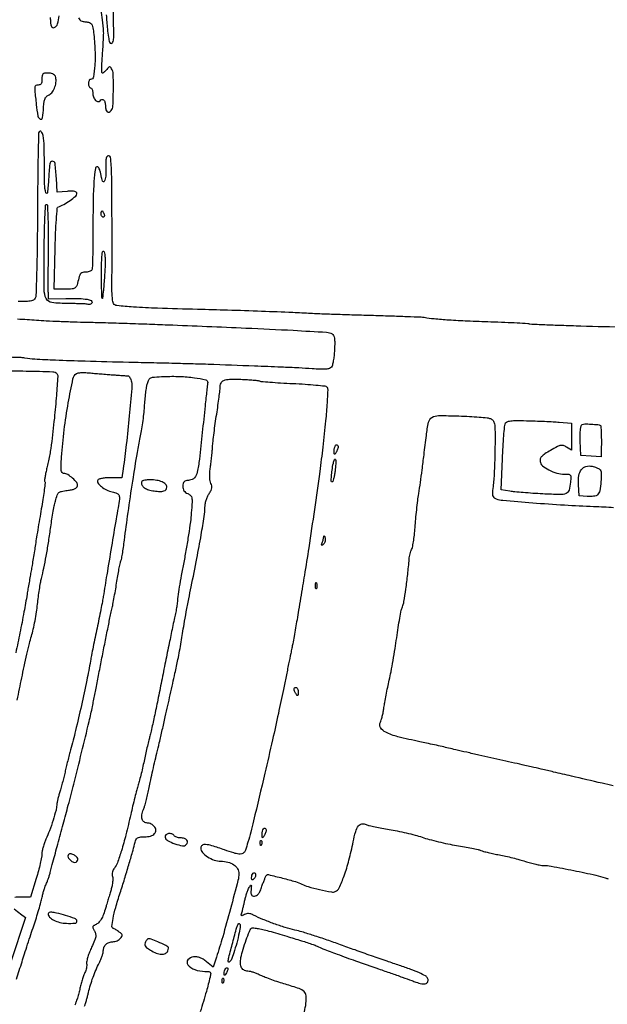
# Model space of a CAD drawing. Extents: x -1490 to 5165, y 0 to 8059.
# Drawn here: x 3486 to 3763, y 384 to 849 of the extents above; entities that cross this region are included whole.
import ezdxf

# ---------------------------------------------------------------- set-up
doc = ezdxf.new("R2010")
doc.units = 0
doc.header["$MEASUREMENT"] = 0
doc.layers.add('Masonry', color=7, linetype='Continuous')

msp = doc.modelspace()

# ---------------------------------------------------------------- linework, layer by layer
at = {"layer": 'Masonry'}
for points in [[(216.64, 4399.67, -0.000027), (216.78, 4293.05, -0.000445), (216.82, 4157.73, -0.000138), (216.66, 3954.18, -0.000018), (216.22, 3571.46, -0.000266), (215.99, 3435.75, -0.000103), (215.79, 3353.92, -0.041002), (215.3, 3348.14), (214.74, 3344.79), (203.94, 3345.16, -0.006832), (199.74, 3345.36, -0.010129), (196.07, 3345.66, -0.00568), (193.01, 3346.01, -0.166746), (192.32, 3346.35, -0.198899), (191.63, 3348.02, -0.000001), (191.75, 3862.87, -0.000017), (191.88, 4366.55, -0.013557)], [(1044.7, 1570.39, 0.000134), (1280, 1569.46, -0.000109), (1341.79, 1569.22, -0.000099), (1405.47, 1568.95, -0.000099), (1462.35, 1568.68, -0.000324), (1500, 1568.48, 0.001098), (1918.9, 1566.8, 0.000226), (2657.37, 1565.82, 0.000003), (3504.17, 1565.07, 0.19914), (3508.09, 1566.69, 0.199002), (3508.44, 1567.52, 0.000057), (3508.42, 1605.47, 0.001004), (3508.31, 1647.62, 0.000607), (3508.02, 1697.52, -0.000065), (3506.84, 1868.07, -0.000295)], [(188.28, 4844.19, 0.000001), (187.98, 4621.79, 0.000121)], [(186.97, 3551.03, -0.000001), (186.62, 3328.68, -0.200975)], [(1432.62, 5813.28, 0.000001), (1576.13, 5813.1, 0.000112)], [(787.93, 4258.94, 0.000001), (787.63, 4418.43, 0.138811)], [(752.27, 3558, -0.000002), (752.54, 3420.49, -0.000001), (752.88, 3257.29, -0.000001), (753.2, 3094.99, -0.000002), (753.47, 2960.5, 0.000067)], [(787.12, 4420.24, -0.000002), (786.66, 4665.89, -0.000116)], [(3509.74, 3402.58, -0.000011), (3508.73, 3996.96, -0.000005), (3507.72, 4601.73, -0.014501)], [(763.89, 4029.5, -0.000001), (763.87, 4127.39)], [(778.83, 1932.19, 0.000003), (778.78, 1566.41, 0.139322)], [(760.19, 1553.19, -0.000002), (759.59, 1798.76, -0.000152)], [(760.48, 5359.25, 0.000016), (760.31, 5058, -0.000009), (760.14, 4754.91, -0.000014), (759.98, 4495.16, -0.000003), (759.84, 4266.57, -0.000637)], [(753.08, 4707.28, 0.000007), (752.94, 4332.72, 0.00838)], [(220.86, 4580.5, -0.000001), (220.9, 4632.61, -0.000001), (220.95, 4685, -0.000001), (220.99, 4730.9, -0.000004)], [(3521.43, 2527.5, 0.000002), (3521.64, 2487.11, 0.000001), (3521.93, 2431.69, 0.000001), (3522.24, 2371.9, 0.000001), (3522.53, 2316.5, -0.000081)], [(4203.23, 2089.04, -0.000005), (4203.18, 1897.54, -0.000041)], [(3504.31, 1794.93, -0.000222), (3504.54, 1731.32, -0.000294), (3504.76, 1647.17, -0.001691), (3504.7, 1602.62, -0.000348), (3504.53, 1571.7, -0.253361), (3503.78, 1570.33, -0.140075), (3502.66, 1569.99, -0.000253), (3483.05, 1569.7, -0.001839), (3460.97, 1569.46, -0.001135), (3435, 1569.34, -0.000575), (3262.99, 1569.1, -0.000062), (2865.81, 1569.07, -0.00001), (2423.44, 1569.09, -0.005205)], [(3532.52, 1896.46, -0.000096), (3532.05, 1724.86, -0.000005), (3531.51, 1543.45, -0.259145), (3530.97, 1542.48, -0.132759), (3528.28, 1541.68, -0.001691), (3510.34, 1541.28, -0.002794), (3482.77, 1540.92, -0.00043), (3428.04, 1540.54, -0.001216), (3345.15, 1540.25, -0.000088), (3116.34, 1540.04, -0.00001), (2861.53, 1539.85, -0.013232)], [(782.24, 1569.81, -0.000003), (782.14, 1678.14, -0.000212)], [(2040.18, 1136.22, -0.00001), (1696.5, 1136.51, -0.000176)], [(2872.89, 1191.02, -0.000043), (2899.2, 1191.01, -0.000085), (2920.11, 1191, 0.000901), (2945.89, 1191.02, 0.007703), (2957.44, 1191.23, 0.010387), (2964.22, 1191.6, 0.203453), (2966.04, 1192.54, 0.153924), (2966.73, 1194.25, 0.007935), (2967.13, 1200.27, 0.0082), (2967.44, 1209.34, 0.00191), (2967.64, 1224.56, 0.000672), (2967.74, 1236.24, 0.001113), (2967.78, 1246.1, 0.000059), (2967.81, 1254.98, 0.252866), (2967.72, 1255.14, 0.145469), (2967.52, 1255.2, 0.000004), (2939.51, 1255.33, 0.000232), (2908.63, 1255.45, 0.00014)], [(3245.98, 863.58, -0.000109), (3364.64, 864.12, -0.000073), (3484.79, 864.63, -0.046312)], [(3499.93, 850.19, -0.032276), (3500, 849.06, 0.08335), (3500.51, 846.05, 0.445), (3501.86, 845.47, 0.209711), (3503.4, 847.22, 0.053237), (3504.17, 851, -0.027427)], [(3513.25, 850.07, 0.107348), (3513.98, 849.07, 0.114449), (3515.03, 848.5, 0.042873), (3516.7, 848.19, -0.04167), (3518.52, 847.86, -0.169135), (3519.44, 847.23, -0.115034), (3519.97, 846.02, -0.014765), (3520.39, 843.19, -0.018148), (3521.08, 834.84, -0.028504), (3521.01, 827.64, -0.027723), (3520.34, 822.21, -0.362912), (3518.89, 821, 0.209225), (3518.55, 820.85, 0.081793), (3518.26, 820.41, 0.062301), (3518.07, 819.77, 0.042643), (3518, 819, 0.048028), (3518.07, 818.23, 0.068025), (3518.29, 817.59, 0.088204), (3518.62, 817.15, 0.191087), (3519, 817, -0.21849), (3519.38, 816.82, -0.078214), (3519.71, 816.3, -0.05947), (3519.93, 815.53, -0.040156), (3520, 814.62, 0.091358), (3520.35, 812.72, 0.099453), (3521.35, 811.13, 0.168015), (3522.53, 810.52, 0.298752), (3523.48, 810.97, -0.190058), (3524.28, 811.56, -0.26626), (3525.12, 811.35, -0.136285), (3525.78, 810.21, -0.0636), (3526, 808.5, 0.05813), (3526.21, 806.72, 0.164757), (3526.86, 805.67, 0.273545), (3527.77, 805.53, 0.132352), (3528.74, 806.26, 0.15587), (3529.56, 808.5, 0.00862), (3529.76, 816.06, 0.009192), (3529.69, 823.58, 0.139098), (3528.91, 826.05, 0.045133), (3528.35, 826.76, 0.239556), (3527.89, 826.92, 0.174935), (3527.39, 826.67, 0.023305), (3526.62, 825.75, -0.022078), (3526.06, 825.08, -0.027733), (3525.48, 824.51, -0.02792), (3524.95, 824.11, -0.152674), (3524.62, 824, -0.407875), (3524.37, 824.24, -0.005544), (3524.34, 826.57, -0.011849), (3524.41, 829.39, -0.007071), (3524.62, 832.75, 0.003043), (3524.87, 836.25, 0.003728), (3525.05, 839.52, 0.003115), (3525.17, 842.27, 0.026593), (3525.15, 843.5, 0.011628), (3524.62, 849.19, 0.023442), (3523.89, 853.64, 0.029664)], [(3526.39, 851.56, 0.004461), (3526.93, 844.79, 0.020562), (3527.44, 840.89, 0.030774), (3528, 838.55, 0.330368), (3528.74, 838, 0.274984), (3529.39, 838.39, 0.084784), (3529.78, 839.53, 0.039032), (3529.95, 841.6, 0.008185), (3529.9, 845.25, -0.008539), (3529.8, 853.13, -0.019065)], [(3772.03, 703.91, 0.000247), (3750.5, 704.53, -0.001285), (3741.26, 704.82, -0.002067), (3733.38, 705.11, -0.00035), (3726.42, 705.41, -0.125037), (3725.92, 705.56, 0.122439), (3725.44, 705.71, 0.000638), (3720.4, 705.97, 0.002784), (3714.64, 706.23, 0.001756), (3707.92, 706.48, -0.002845), (3696.89, 706.9, -0.00547), (3688.06, 707.39, -0.006569), (3681.17, 707.93, -0.019807), (3676.5, 708.55, 0.032323), (3675.04, 708.71, 0.000807), (3668.33, 708.98, 0.001733), (3660.46, 709.26, 0.00118), (3651.5, 709.53, -0.000757), (3642.29, 709.8, -0.000913), (3633.64, 710.08, -0.000776), (3626.36, 710.34, -0.006197), (3623, 710.5, 0.005292), (3614.45, 710.94, 0.001157), (3599.73, 711.51, 0.001267), (3583.71, 712.05, 0.001815), (3569.5, 712.44, -0.002246), (3550.63, 712.97, -0.00919), (3539.19, 713.56, -0.007573), (3531.45, 714.22, -0.224126), (3529.81, 715.21, -0.118907), (3529.47, 716.12, -0.010058), (3529.23, 718.62, -0.012898), (3529.08, 721.65, -0.00962), (3529.07, 725, 0.002915), (3529.11, 729.82, 0.000561), (3529.13, 738.57, 0.000597), (3529.12, 748.77, 0.00055), (3529.1, 759.25, 0.001692), (3528.99, 773.54, 0.012542), (3528.75, 780.35, 0.018617), (3528.37, 784.27, 0.375159), (3527.53, 785, 0.21358), (3526.84, 784.69, 0.121685), (3526.41, 783.87, 0.05549), (3526.2, 782.33, 0.012334), (3526.2, 779.68, -0.02299), (3526.12, 775.34, -0.103291), (3525.44, 772.9, -0.641513), (3524.65, 772.94, -0.064062), (3524, 775.42, 0.025295), (3523.73, 776.95, 0.033685), (3523.32, 778.3, 0.035715), (3522.84, 779.33, 0.189137), (3522.37, 779.71, 0.469955), (3521.26, 779.01, 0.014017), (3520.61, 772.78, 0.015041), (3520.2, 763.59, 0.004715), (3520.12, 749.81, -0.003479), (3520.1, 742.95, -0.005309), (3519.98, 737.01, -0.002089), (3519.8, 731.92, -0.129218), (3519.54, 731.06, -0.125028), (3519.12, 730.65, -0.04702), (3518.36, 730.31, -0.042874), (3517.44, 730.08, -0.040111), (3516.46, 730, 0.061928), (3515.27, 729.85, 0.123243), (3514.43, 729.4, 0.110638), (3513.85, 728.58, 0.044137), (3513.44, 727.25, -0.01797), (3512.59, 723.94, -0.152089), (3511.74, 722.68, -0.152844), (3510.33, 722.12, -0.018203), (3506.94, 722), (3501.81, 722), (3502.27, 741.2, -0.004284), (3502.51, 748.59, -0.006951), (3502.85, 754.86, -0.002061), (3503.25, 760.24, -0.29689), (3503.61, 760.72, 0.044117), (3506.31, 761.95, 0.025439), (3509.33, 763.87, 0.0188), (3511.97, 765.9, 0.223139), (3512.5, 767.03, 0.193714), (3512.23, 767.71, 0.142005), (3511.52, 768.12, 0.064144), (3510.18, 768.27, 0.014021), (3507.87, 768.17), (3503.24, 767.84), (3502.83, 774.38, 0.013041), (3502.2, 781.38, 0.415002), (3500.97, 782.35, 0.349979), (3499.75, 781.11, 0.012322), (3499.17, 773.95, -0.01618), (3498.59, 767.52, -0.820827), (3497.9, 767.46, -0.061744), (3497.28, 771.59, -0.006929), (3497.18, 781.09, 0.008337), (3497.07, 789.43, 0.033816), (3496.57, 794.49, 0.136283), (3495.72, 796.33, 0.508235), (3494.65, 796.25, 0.134084), (3494.42, 795.45, 0.000394), (3494.2, 784.45, 0.002262), (3494.02, 772.01, 0.001407), (3493.92, 757.41, -0.002169), (3493.79, 742.28, -0.003792), (3493.54, 729.76, -0.00132), (3493.21, 719.21, -0.112825), (3492.81, 717.68, -0.196793), (3491.61, 716.67, -0.062158), (3489.26, 716.22, -0.022205), (3484.79, 716.14, -0.002026)], [(3484.55, 707.98, -0.00419), (3493.5, 707.39, 0.006011), (3497.98, 707.11, 0.002267), (3504.26, 706.83, 0.002245), (3511.1, 706.58, 0.002734), (3517.5, 706.41, -0.002007), (3524.85, 706.23, -0.000817), (3534.85, 705.92, -0.000809), (3545.6, 705.56, -0.001032), (3555.5, 705.18, -0.000739), (3592.36, 703.67, -0.003034), (3614.7, 702.58, -0.001619), (3630.41, 701.67, -0.107133), (3633, 700.94, -0.161555), (3633.71, 700.19, -0.073073), (3634.11, 698.88, -0.040262), (3634.26, 696.78, -0.00991), (3634.15, 693.32, -0.013732), (3633.94, 690.61, -0.017157), (3633.59, 688.11, -0.015493), (3633.16, 686.07, -0.113366), (3632.72, 685.18, -0.154304), (3631.78, 684.57, -0.047169), (3630.1, 684.27, -0.029716), (3627.54, 684.21, -0.008482), (3623.57, 684.42, 0.004912), (3617.31, 684.8, 0.002114), (3608.96, 685.19, 0.001227), (3596.41, 685.68, 0.000259), (3574.5, 686.49, 0.002378), (3569.75, 686.64, 0.000354), (3560.18, 686.89, 0.000398), (3548.88, 687.17, 0.000343), (3537, 687.44, -0.001198), (3516.46, 687.95, -0.0036), (3502.44, 688.43, -0.004112), (3492.61, 688.92, -0.031153), (3488, 689.48, 0.036499), (3486.18, 689.68, 0.000958), (3478.01, 689.96, 0.002012)], [(3475.95, 683.52, -0.002959), (3488.58, 683.37, -0.003179), (3501.15, 683.06, -0.206515), (3503.08, 682.16, -0.201102), (3503.53, 680.84, -0.002533), (3502.87, 671.84, -0.006804), (3501.89, 661.18, -0.004041), (3500.44, 648.5, -0.011135), (3500.11, 646.17, -0.005725), (3499.59, 643.27, -0.005686), (3498.98, 640.29, -0.008546), (3498.38, 637.71, 0.009917), (3497.86, 635.44, 0.014151), (3497.49, 633.41, 0.010026), (3497.27, 631.72, 0.167341), (3497.39, 631.17, -0.167605), (3497.53, 630.57, -0.003329), (3497.16, 627.42, -0.007545), (3496.64, 623.71, -0.004947), (3495.93, 619.46, 0.001366), (3495.12, 614.75, 0.001086), (3494.26, 609.66, 0.001098), (3493.49, 604.94, 0.002757), (3492.96, 601.5, -0.001884), (3492.48, 598.42, -0.001309), (3491.93, 594.94, -0.00132), (3491.37, 591.6, -0.002725), (3490.92, 589, 0.001112), (3490.48, 586.5, 0.000654), (3489.96, 583.5, 0.000654), (3489.45, 580.5, 0.001116), (3489.03, 578, -0.005295), (3487.55, 569.63, -0.003289), (3485.66, 559.84, -0.003295), (3483.69, 550.35, -0.006903)], [(3484.34, 528.07, 0.002467), (3486.5, 538.5, -0.003941), (3487.66, 543.97, -0.003464), (3488.94, 549.67, -0.003482), (3490.17, 554.79, -0.010454), (3491.11, 558.27, 0.016117), (3491.93, 561.45, 0.008372), (3492.76, 565.46, 0.008315), (3493.48, 569.62, 0.012533), (3493.95, 573.27, -0.006326), (3494.35, 576.71, -0.005758), (3494.85, 580.26, -0.00577), (3495.37, 583.41, -0.018497), (3495.82, 585.5, 0.010338), (3496.95, 590.36, 0.006982), (3498.05, 595.96, 0.006339), (3499.1, 602.19, 0.004907), (3500.09, 609, -0.005513), (3500.61, 612.58, -0.004803), (3501.24, 616.32, -0.004835), (3501.87, 619.7, -0.014221), (3502.4, 622, -0.018838), (3503.23, 624.78, -0.12983), (3504.01, 625.96, -0.134059), (3505.25, 626.57, -0.020576), (3508.02, 627, 0.02187), (3510.06, 627.32, 0.055528), (3511.48, 627.77, 0.084621), (3512.38, 628.38, 0.157467), (3512.79, 629.14, 0.212696), (3512.43, 630.69, 0.047178), (3510.53, 632.74, 0.048027), (3508.2, 634.46, 0.13568), (3506.26, 635, -0.260592), (3505.55, 635.4, -0.107722), (3505.17, 636.48, -0.040879), (3505.08, 638.59, -0.006419), (3505.31, 642.75, -0.013919), (3506.53, 655.57, -0.013753), (3508.47, 668.35, -0.007719), (3510.68, 679.66, -0.192415), (3512.41, 682.25, -0.12723), (3513.13, 682.51, -0.01624), (3514.8, 682.61, -0.018159), (3516.81, 682.6, -0.014203), (3519, 682.45, 0.002586), (3521.5, 682.21, 0.001521), (3524.5, 681.96, 0.001521), (3527.5, 681.72, 0.002597), (3530, 681.54, -0.000203), (3532.19, 681.39, -0.000255), (3534.22, 681.26, -0.000203), (3535.92, 681.14, -0.002016), (3536.63, 681.09, -0.185706), (3537.11, 680.86, -0.056672), (3537.59, 680.22, -0.048069), (3538.02, 679.31, -0.036716), (3538.31, 678.25, -0.070471), (3538.47, 675.18, -0.002043), (3537.28, 662.16, -0.004645), (3535.87, 648.74, -0.007296), (3534.39, 637.25), (3533.77, 633), (3528.45, 633, 0.019895), (3526.34, 632.92, 0.027585), (3524.46, 632.66, 0.027521), (3522.99, 632.29, 0.181267), (3522.4, 631.84, 0.302606), (3522.44, 630.52, 0.066822), (3524.08, 628.79, 0.056878), (3526.55, 627.21, 0.064447), (3529.21, 626.31, -0.04688), (3531.49, 625.62, -0.2102), (3532.44, 624.65, -0.123166), (3532.64, 622.94, -0.012414), (3531.99, 618.86, 0.003889), (3531.02, 613.37, 0.000406), (3528.85, 600.46, 0.000552), (3526.64, 587.12, 0.001245), (3525, 577, -0.007199), (3524.58, 574.59, -0.001874), (3523.84, 570.74, -0.001905), (3522.96, 566.35, -0.001945), (3522.05, 562, 0.001649), (3521.13, 557.61, 0.001536), (3520.21, 553.12, 0.001529), (3519.43, 549.11, 0.00521), (3518.95, 546.5, -0.008709), (3517.22, 537.41, -0.00392), (3514.66, 525.54, -0.003927), (3511.89, 513.65, -0.008313), (3509.53, 504.5, 0.004258), (3508.91, 502.19, 0.002343), (3508.19, 499.35, 0.002336), (3507.49, 496.47, 0.003742), (3506.92, 494, -0.005635), (3506.35, 491.58, -0.003894), (3505.66, 488.86, -0.003926), (3504.95, 486.25, -0.008028), (3504.35, 484.22, 0.009213), (3503.83, 482.46, 0.010015), (3503.4, 480.74, 0.00956), (3503.08, 479.25, 0.04747), (3503, 478.4, -0.067179), (3502.68, 476.03, -0.009721), (3501.29, 471.33, -0.011857), (3499.59, 466.39, -0.020626), (3497.92, 462.39, 0.022567), (3497.19, 460.61, 0.018902), (3496.56, 458.67, 0.019318), (3496.13, 456.84, 0.048538), (3496, 455.49, -0.04781), (3495.85, 453.89, -0.008282), (3495.22, 450.91, -0.008939), (3494.36, 447.44, -0.007896), (3493.35, 443.85), (3490.69, 435), (3485.85, 435, 0.012361), (3483.16, 434.93, 0.08396)], [(3484.04, 396.34, 0.003326), (3486.63, 404.5, -0.002091), (3487.8, 408.21, -0.001111), (3489.28, 412.79, -0.001106), (3490.81, 417.47, -0.001718), (3492.16, 421.5, 0.005055), (3493.39, 425.28, 0.004664), (3494.58, 429.18, 0.00466), (3495.58, 432.67, 0.015438), (3496.14, 435, -0.011137), (3496.57, 436.85, -0.011032), (3497.08, 438.68, -0.010948), (3497.6, 440.27, -0.041385), (3498.03, 441.22, 0.03186), (3498.46, 442.13, 0.010062), (3498.98, 443.54, 0.010003), (3499.51, 445.14, 0.010945), (3499.95, 446.72, -0.001914), (3501.23, 451.57, -0.000405), (3503.49, 460.03, -0.000438), (3506.04, 469.5, -0.000511), (3508.48, 478.5, 0.004876), (3511.07, 488.42, 0.001537), (3514.77, 503.3, 0.001269), (3518.33, 517.99, 0.009385), (3519.87, 525.03, 0.000808), (3520.41, 527.75, 0.000102), (3521.57, 533.62, 0.00012), (3522.93, 540.59, 0.0001), (3524.38, 548, -0.000843), (3525.85, 555.41, -0.001009), (3527.25, 562.39, -0.000865), (3528.45, 568.26, -0.006689), (3529.06, 571, 0.009694), (3529.55, 573.31, 0.003206), (3530.19, 576.72, 0.003191), (3530.85, 580.51, 0.003618), (3531.44, 584.15, -0.004382), (3531.99, 587.53, -0.006223), (3532.54, 590.53, -0.003686), (3533.05, 593.03, -0.086357), (3533.32, 593.7, 0.092856), (3533.58, 594.38, 0.003763), (3534.04, 596.97, 0.006475), (3534.52, 600.06, 0.004532), (3534.99, 603.55, -0.004324), (3536.72, 616.55, -0.002914), (3538.92, 631.35, -0.002487), (3541.09, 644.95, -0.014866), (3542.46, 652, 0.01425), (3543.07, 655.06, 0.007243), (3543.66, 658.94, 0.007189), (3544.15, 662.96, 0.01067), (3544.46, 666.5, -0.007059), (3544.72, 669.78, -0.007227), (3545.07, 673.03, -0.007042), (3545.45, 675.84, -0.029875), (3545.81, 677.5, -0.055212), (3546.52, 679.28, -0.171748), (3547.46, 680.13, -0.082874), (3549.14, 680.54, -0.007177), (3553.57, 680.78, -0.018802), (3561.12, 680.8, -0.024904), (3567.98, 680.22, -0.020265), (3573.4, 679.27, -0.392909), (3574.29, 677.98, 0.007444), (3574.16, 676.99, 0.000492), (3573.84, 674.14, 0.000711), (3573.47, 670.75, 0.000532), (3573.07, 667, -0.000759), (3570.36, 641.72, -0.024426), (3569.39, 635.6, -0.134074), (3568.05, 632.98, -0.185915), (3565.72, 631.81, 0.029099), (3564.01, 631.54, 0.127063), (3563.1, 631.09, 0.160044), (3562.64, 630.32, 0.05449), (3562.5, 629, 0.063896), (3562.65, 627.84, 0.084477), (3563.09, 626.87, 0.083532), (3563.82, 626.1, 0.060974), (3564.86, 625.5, -0.086914), (3566.19, 624.64, -0.160866), (3566.8, 623.52, -0.06111), (3566.92, 621.55, -0.004972), (3566.56, 616.36, -0.013781), (3566.12, 612.2, -0.004536), (3565.24, 606.12, -0.004514), (3564.14, 599.39, -0.005099), (3562.96, 592.94, 0.002759), (3561.82, 586.91, 0.003703), (3560.87, 581.44, 0.00257), (3560.13, 576.84, 0.038795), (3560, 575.23, -0.03383), (3559.91, 573.88, -0.007248), (3559.56, 571.55, -0.007541), (3559.07, 568.87, -0.007124), (3558.49, 566.14, 0.004419), (3557.65, 562.27, 0.000742), (3556.12, 554.84, 0.000812), (3554.34, 546.1, 0.000721), (3552.52, 537, -0.001385), (3550.73, 528.13, -0.001849), (3549.05, 520.08, -0.001291), (3547.6, 513.34, -0.019047), (3547, 511, 0.011343), (3546.5, 509.16, 0.003367), (3545.81, 506.32, 0.003376), (3545.08, 503.13, 0.003637), (3544.41, 500, -0.005043), (3543.71, 496.8, -0.004095), (3542.91, 493.38, -0.004138), (3542.11, 490.24, -0.010725), (3541.47, 488, 0.010047), (3540.79, 485.64, 0.003026), (3539.86, 482.03, 0.003031), (3538.86, 477.97, 0.003289), (3537.94, 474, -0.006417), (3535.66, 464.51, -0.01214), (3533.55, 456.93, -0.011887), (3531.65, 451.2, -0.093024), (3530.24, 448.78, 0.067172), (3529.68, 447.94, 0.055838), (3529.33, 446.92, 0.055503), (3529.21, 445.84, 0.064427), (3529.34, 444.81, -0.071503), (3529.47, 443.64, -0.022824), (3529.34, 441.89, -0.022254), (3529.01, 439.93, -0.023098), (3528.51, 438.03, 0.001816), (3527.88, 435.98, 0.001099), (3527.15, 433.54, 0.0011), (3526.43, 431.12, 0.001935), (3525.85, 429.12, -0.025833), (3524.84, 426.19, -0.054971), (3523.71, 424.08, -0.071146), (3522.38, 422.64, -0.084706), (3520.77, 421.72, 0.100547), (3520.21, 421.38, 0.21134), (3520.01, 420.92, 0.111284), (3520.17, 420.23, 0.020161), (3520.79, 419.07, -0.075404), (3521.36, 417.67, -0.100827), (3521.41, 416.3, -0.057488), (3520.88, 414.5, -0.010844), (3519.48, 411.37, 0.017377), (3518.5, 409.1, 0.019095), (3517.72, 406.84, 0.018878), (3517.2, 404.87, 0.085199), (3517.14, 403.68, -0.048048), (3517.16, 402.7, -0.029456), (3517.01, 401.55, -0.02937), (3516.72, 400.42, -0.045618), (3516.33, 399.5, 0.037942), (3515.84, 398.38, 0.009344), (3515.21, 396.47, 0.009511), (3514.56, 394.25, 0.009384), (3514, 392, -0.009982), (3513.43, 389.71, -0.009179), (3512.75, 387.38, -0.009216), (3512.07, 385.33, -0.029707), (3511.51, 384, 0.020854)], [(3516.16, 383.5, 0.00917), (3516.62, 384.9, 0.00489), (3517.13, 386.65, 0.004866), (3517.62, 388.44, 0.007555), (3518, 390, -0.01619), (3518.94, 393.57, -0.014677), (3520.14, 397.2, -0.014638), (3521.56, 400.76, -0.015854), (3523.15, 404.14, 0.018922), (3523.86, 405.67, 0.01834), (3524.46, 407.27, 0.018605), (3524.88, 408.71, 0.062012), (3525, 409.69, -0.096075), (3525.33, 411.41, -0.108403), (3526.28, 412.79, -0.104809), (3527.75, 413.69, -0.084711), (3529.58, 414, 0.063199), (3530.51, 414.12, 0.044262), (3531.51, 414.47, 0.04454), (3532.42, 414.99, 0.067763), (3533.09, 415.61, 0.04152), (3533.73, 416.52, 0.176861), (3533.84, 417.17, 0.16027), (3533.52, 417.78, 0.032582), (3532.57, 418.57, 0.01341), (3531.78, 419.12, 0.012331), (3530.94, 419.64, 0.012436), (3530.17, 420.06, 0.039251), (3529.62, 420.29, -0.355593), (3529.03, 421.24, -0.01968), (3529.61, 424.94, -0.020339), (3530.85, 430.08, -0.008154), (3532.95, 437, 0.00268), (3535.03, 443.61, 0.002561), (3537.07, 450.35, 0.002501), (3538.81, 456.3, 0.009787), (3539.79, 460, -0.027626), (3540.41, 462.04, -0.145123), (3541.1, 462.96, -0.137787), (3542.2, 463.39, -0.024017), (3544.46, 463.5, 0.064186), (3547.35, 463.87, 0.141113), (3549.25, 465, 0.213162), (3549.81, 466.62, 0.152747), (3549.07, 468.42, 0.061364), (3548.43, 469.02, 0.044083), (3547.58, 469.53, 0.04459), (3546.67, 469.88, 0.069728), (3545.85, 470, -0.15568), (3544.28, 470.5, -0.167448), (3543.34, 471.81, -0.114715), (3543.22, 473.85, -0.055214), (3543.94, 476.4, 0.024701), (3544.51, 478.02, 0.007849), (3545.21, 480.5, 0.007814), (3545.9, 483.28, 0.008625), (3546.47, 486, -0.005026), (3547.13, 489.22, -0.001931), (3548.11, 493.67, -0.001911), (3549.21, 498.5, -0.002353), (3550.28, 503, 0.001641), (3551.44, 507.88, 0.00087), (3552.85, 513.94, 0.000865), (3554.27, 520.14, 0.001341), (3555.47, 525.5, -0.000076), (3556.6, 530.57, -0.000066), (3557.78, 535.88, -0.000067), (3558.85, 540.69, -0.000196), (3559.59, 544, 0.006716), (3560.24, 547.13, 0.003045), (3561.02, 551.23, 0.003014), (3561.78, 555.58, 0.004125), (3562.42, 559.5, -0.00532), (3563.13, 563.86, -0.002274), (3564.18, 569.67, -0.00225), (3565.35, 575.86, -0.002959), (3566.48, 581.5, 0.002884), (3569.17, 594.92, 0.005088), (3571.21, 606.03, 0.004946), (3572.63, 614.74, 0.035234), (3572.98, 619, -0.04417), (3573.13, 620.55, -0.027465), (3573.57, 622.33, -0.027458), (3574.2, 624.05, -0.043968), (3574.95, 625.43, 0.026523), (3575.85, 626.98, 0.075334), (3576.25, 628.16, 0.098301), (3576.23, 629.22, 0.068968), (3575.82, 630.34, -0.080442), (3575.42, 631.49, -0.031406), (3575.24, 633.16, -0.027604), (3575.27, 635.17, -0.019796), (3575.5, 637.41, 0.006128), (3575.81, 639.72, 0.003672), (3576.12, 642.47, 0.003676), (3576.39, 645.22, 0.006386), (3576.57, 647.5, -0.011646), (3576.8, 650.11, -0.003414), (3577.28, 654.12, -0.003427), (3577.88, 658.61, -0.003671), (3578.53, 663, 0.002878), (3579.15, 667.16, 0.00373), (3579.67, 670.99, 0.002821), (3580.06, 674.2, 0.033242), (3580.13, 675.45, -0.111364), (3580.58, 677.65, -0.191824), (3581.91, 678.92, -0.090835), (3584.59, 679.48, -0.014583), (3589.97, 679.45, -0.005503), (3593.07, 679.31, -0.007888), (3595.82, 679.11, -0.004678), (3598.11, 678.88, -0.112049), (3598.72, 678.67, 0.118542), (3599.38, 678.46, 0.001579), (3603.69, 678.12, 0.004411), (3608.71, 677.78, 0.002872), (3614.51, 677.48, -0.004775), (3620.32, 677.16, -0.007279), (3625.35, 676.75, -0.003179), (3629.61, 676.32, -0.162676), (3630.36, 675.98, -0.216356), (3630.94, 674.6, -0.006922), (3630.64, 668.41, -0.009834), (3629.95, 659.89, -0.003312), (3628.61, 647.5, -0.005497), (3627.16, 635.88, -0.001604), (3624.66, 618.02, -0.001656), (3622, 599.92, -0.004379), (3619.95, 587, 0.000189), (3619.09, 581.9, 0.000127), (3618.12, 576.09, 0.000128), (3617.18, 570.46, 0.000255), (3616.45, 566, -0.001792), (3615.78, 562.07, -0.001753), (3615.09, 558.12, -0.001725), (3614.45, 554.65, -0.00662), (3614.02, 552.5, 0.0019), (3613.51, 550.1, 0.000265), (3612.49, 545.12, 0.000303), (3611.28, 539.23, 0.000257), (3610.01, 533, -0.003246), (3607.64, 521.66, -0.002466), (3604.89, 509.26, -0.001785), (3601.25, 493.49, -0.000636), (3595.94, 471, -0.006513), (3594.62, 465.72, -0.00909), (3593.29, 461.04, -0.006041), (3592.06, 457.18, -0.108523), (3591.4, 456.07, -0.143172), (3590.34, 455.44, -0.097206), (3588.93, 455.36, -0.042604), (3586.68, 455.87, -0.006431), (3582.28, 457.33, 0.00846), (3576.29, 459.29, 0.055946), (3573.2, 459.88, 0.174801), (3571.65, 459.45, 0.243309), (3571, 458.19, 0.184756), (3571.78, 456.15, 0.065699), (3574.19, 454.08, 0.061145), (3577.36, 452.53, 0.083523), (3580.49, 452, -0.063927), (3583.82, 451.57, -0.087324), (3586.56, 450.32, -0.105019), (3588.36, 448.42, -0.138131), (3589, 446.13, -0.063834), (3588.59, 442.96, -0.001764), (3585.02, 429.49, -0.004078), (3581.36, 416.29, -0.010204), (3578.41, 406.73), (3576.83, 401.97), (3573.77, 404.54, 0.033568), (3572.2, 405.69, 0.053172), (3570.71, 406.43, 0.058712), (3569.21, 406.79, 0.053944), (3567.62, 406.8, 0.19379), (3564.97, 405.43, 0.357754), (3564.93, 403.15, 0.142877), (3568.2, 400.81, 0.08436), (3572.97, 400, -0.021083), (3574.78, 399.92, -0.192547), (3575.47, 399.58, -0.214255), (3575.69, 398.87, -0.026591), (3575.41, 397.25, -0.014694), (3573.66, 390.53, -0.005126), (3570.76, 380.96, -0.004906)], [(3765.78, 487.59, -0.001327), (3760.48, 488.8, -0.000021), (3746.05, 492.14, -0.000092), (3737.59, 494.09, -0.000156), (3731.77, 495.44, -0.000282), (3727, 496.55, 0.001568), (3724.02, 497.24, 0.00039), (3719.15, 498.34, 0.000399), (3713.57, 499.59, 0.000401), (3708, 500.83, -0.000751), (3702.35, 502.09, -0.000691), (3696.56, 503.4, -0.00069), (3691.39, 504.58, -0.002293), (3688, 505.38, 0.00281), (3685.01, 506.08, 0.001566), (3681.35, 506.91, 0.001562), (3677.65, 507.71, 0.002532), (3674.5, 508.38, -0.010883), (3664.02, 510.76, -0.05355), (3658.33, 512.85, -0.139416), (3655.89, 515.07, -0.268324), (3655.8, 517.63, 0.049381), (3656.23, 518.67, 0.012915), (3656.71, 520.42, 0.012994), (3657.16, 522.45, 0.012965), (3657.5, 524.5, -0.009697), (3657.89, 526.97, -0.003741), (3658.53, 530.38, -0.003702), (3659.28, 534.07, -0.004561), (3660.03, 537.5, 0.009393), (3660.85, 541.41, 0.003974), (3661.81, 546.67, 0.00393), (3662.74, 552.32, 0.005126), (3663.5, 557.5, -0.005406), (3664.21, 562.28, -0.006695), (3664.97, 566.71, -0.005579), (3665.7, 570.41, -0.048825), (3666.2, 572, 0.058542), (3666.94, 574.52, 0.006626), (3667.85, 580.42, 0.008135), (3668.72, 587.35, 0.007291), (3669.4, 594.56, -0.023107), (3669.57, 595.84, -0.020624), (3669.85, 597.14, -0.021136), (3670.2, 598.3, -0.058272), (3670.57, 599.06, 0.096689), (3670.97, 600.06, 0.008634), (3671.42, 602.72, 0.010998), (3671.84, 605.95, 0.008362), (3672.17, 609.5, -0.005257), (3672.5, 613.46, -0.003669), (3672.96, 617.91, -0.003701), (3673.46, 622.18, -0.00767), (3673.93, 625.5, 0.003814), (3674.71, 630.73, 0.002639), (3675.51, 636.65, 0.002114), (3676.42, 643.83, 0.001032), (3677.51, 653, -0.023354), (3678.55, 659.26, -0.208058), (3680.13, 661.48, -0.135856), (3683.19, 662.33, -0.008202), (3692.81, 662.17, -0.005634), (3697.83, 661.95, -0.007309), (3702.43, 661.62, -0.005655), (3706.27, 661.25, -0.063605), (3707.75, 660.9, -0.137202), (3709.02, 659.96, -0.125773), (3709.68, 658.47, -0.039589), (3709.92, 655.58, -0.003031), (3709.92, 647.77, -0.004928), (3709.83, 642.65, -0.004565), (3709.64, 637.39, -0.004558), (3709.39, 632.71, -0.015241), (3709.1, 629.65, 0.008442), (3708.73, 626.17, 0.072558), (3708.81, 624.61, 0.16427), (3709.34, 623.71, 0.092523), (3710.44, 623.05, 0.06656), (3713.63, 622.34, 0.001865), (3727.72, 621.19, 0.004239), (3742.68, 620.16, 0.00538), (3756.5, 619.47, -0.003054), (3761.33, 619.25, -0.003567), (3765.91, 618.98, -0.00316)], [(3809, 478.17, -0.000006), (3805.1, 479.04, -0.000004), (3800.35, 480.11, -0.000004), (3795.56, 481.19, -0.000006), (3791.5, 482.1, 0.001611)], [(3619.95, 380.96, 0.031297), (3620.68, 384.95, 0.048512), (3620.75, 388.49, 0.189535), (3619.82, 390.42, 0.104713), (3617.44, 391.84, 0.010095), (3611, 393.89, -0.007701), (3607.83, 394.88, -0.00647), (3604.5, 396.03, -0.006536), (3601.48, 397.16, -0.017869), (3599.39, 398.05, 0.012388), (3597.71, 398.8, 0.013985), (3596.06, 399.43, 0.013291), (3594.64, 399.88, 0.070986), (3593.83, 400, -0.103146), (3591.7, 400.44, -0.157511), (3590.3, 401.68, -0.128627), (3589.72, 403.72, -0.058835), (3589.98, 406.5, -0.020107), (3590.99, 410.4, -0.013102), (3592.44, 414.81, -0.009597), (3593.98, 418.84, -0.097797), (3594.95, 420.33, -0.22842), (3595.59, 420.56, -0.013837), (3597.68, 420.29, -0.018442), (3600.25, 419.79, -0.012415), (3603.13, 419.04, -0.002288), (3611.57, 416.58, -0.003994), (3618.54, 414.45, -0.003124), (3624.04, 412.68, -0.041498), (3626, 411.85, 0.029445), (3628.72, 410.62, 0.002962), (3635.39, 408.12, 0.003303), (3644.08, 404.98, 0.001703), (3655, 401.16, -0.000894), (3660.78, 399.15, -0.001108), (3666.15, 397.25, -0.000905), (3670.66, 395.64, -0.0083), (3672.6, 394.91, 0.051223), (3675.34, 394.13, 0.12838), (3677.39, 394.3, 0.25575), (3678.29, 395.3, 0.182836), (3678.09, 396.83, 0.147585), (3677.07, 397.85, 0.017914), (3674.2, 399.26, 0.017185), (3670.18, 400.9, 0.007726), (3664.8, 402.79, -0.002545), (3658.98, 404.76, -0.001228), (3651.56, 407.35, -0.001218), (3643.83, 410.08, -0.001748), (3637, 412.54, 0.004358), (3630.63, 414.79, 0.004521), (3624.29, 416.91, 0.004363), (3618.78, 418.64, 0.019501), (3615.5, 419.5, -0.019608), (3610.87, 420.72, -0.012508), (3605.58, 422.48, -0.012493), (3600.37, 424.51, -0.01917), (3595.98, 426.55, 0.036512), (3594.72, 427.08, 0.066778), (3593.62, 427.3, 0.076784), (3592.62, 427.21, 0.066112), (3591.63, 426.81, -0.017656), (3590.63, 426.3, -0.260418), (3590.24, 426.32, -0.308379), (3590.11, 426.65, -0.022452), (3590.36, 427.64, 0.010544), (3590.64, 428.63, 0.003039), (3591.02, 430.15, 0.003055), (3591.44, 431.88, 0.00325), (3591.82, 433.58, -0.015052), (3592.25, 435.28, -0.013394), (3592.79, 437.03, -0.013571), (3593.36, 438.57, -0.039771), (3593.87, 439.58, -0.011244), (3594.56, 440.67, -0.502636), (3594.79, 440.68, -0.192426), (3594.91, 440.32, -0.0045), (3594.76, 438.5, 0.026836), (3594.71, 436.97, 0.121366), (3594.94, 436.11, 0.186822), (3595.48, 435.65, 0.082402), (3596.41, 435.5, 0.139722), (3597.39, 435.78, 0.093596), (3598.25, 436.57, 0.058855), (3599.07, 437.97, 0.020054), (3599.91, 440.18, -0.006272), (3600.56, 442.01, -0.008637), (3601.19, 443.64, -0.00591), (3601.75, 444.98, -0.097149), (3602.03, 445.37, -0.257722), (3603.02, 445.65, -0.00325), (3609.62, 444.02, -0.00838), (3615.76, 442.35, -0.052357), (3618.77, 441.12, 0.057442), (3621.67, 439.98, 0.011216), (3627.13, 438.64, 0.007374), (3632.75, 437.49, 0.139375), (3634.53, 437.65, 0.197286), (3636.37, 439.39, 0.020046), (3638.67, 445.07, 0.022221), (3640.96, 452.46, 0.014667), (3642.96, 461.12, -0.020886), (3644.15, 465.98, -0.09141), (3645.47, 468.62, -0.191237), (3647.1, 469.61, -0.15431), (3649.15, 469.33, 0.048531), (3650.55, 468.82, 0.008415), (3653.31, 468.17, 0.009079), (3656.57, 467.52, 0.008018), (3660, 466.95, -0.012586), (3663.76, 466.3, -0.008291), (3668.06, 465.37, -0.008345), (3672.21, 464.32, -0.01593), (3675.5, 463.32, 0.015775), (3678.84, 462.3, 0.007661), (3683.17, 461.19, 0.00759), (3687.71, 460.18, 0.010854), (3691.77, 459.44, -0.005082), (3695.48, 458.8, -0.006045), (3698.97, 458.12, -0.00529), (3701.9, 457.48, -0.03843), (3703.27, 457.05, 0.030081), (3704.53, 456.63, 0.006549), (3706.75, 456.07, 0.006803), (3709.35, 455.5, 0.006471), (3712, 454.98, -0.010184), (3714.91, 454.39, -0.006395), (3718.28, 453.59, -0.006418), (3721.58, 452.71, -0.011662), (3724.25, 451.9, 0.012676), (3726.66, 451.17, 0.012193), (3729.13, 450.56, 0.012209), (3731.33, 450.12, 0.042592), (3732.78, 450, -0.046532), (3736.49, 449.65, -0.00304), (3747.09, 447.59, -0.003684), (3757.53, 445.42, -0.033334), (3762, 444.13, 0.025269), (3763.4, 443.71, 0.005683)], [(3482.99, 429.45, 0.006665), (3485.86, 427.2), (3488.22, 425.4), (3481.23, 403.95, -0.00189)]]:
    msp.add_lwpolyline(points, format="xyb", dxfattribs=at)
for points in [[(3496, 821.11, -0.031722), (3495.91, 819.73, -0.110417), (3495.61, 818.9, -0.168895), (3495.07, 818.47, -0.103872), (3494.25, 818.36, 0.12915), (3493.14, 818.16, 0.265292), (3492.65, 817.47, 0.049999), (3492.65, 815.74, 0.001823), (3493.34, 809.19, 0.015991), (3494.11, 803.71, 0.252579), (3495.24, 802.27, 0.493311), (3496.3, 802.86, 0.021927), (3496.8, 807.69, -0.017234), (3497.05, 810.37, -0.069337), (3497.48, 811.96, -0.107419), (3498.22, 812.99, -0.077748), (3499.41, 813.77, 0.136847), (3501, 815.11, 0.068042), (3502.19, 817.49, 0.06635), (3502.72, 820.19, 0.107639), (3502.37, 822.49, 0.133037), (3501.93, 823.08, 0.06634), (3501.13, 823.57, 0.056849), (3500.07, 823.89, 0.045837), (3498.89, 824, 0.033246), (3497.3, 823.89, 0.164395), (3496.5, 823.5, 0.164636), (3496.11, 822.7, 0.033368)], [(3498.96, 742.75, 0.000627), (3498.91, 735.16, 0.000839), (3498.87, 728.26, 0.000581), (3498.86, 722.48, 0.008736), (3498.9, 720.47), (3499, 717.44), (3507.25, 717.56, -0.007873), (3513.58, 717.55, -0.034255), (3517.31, 717.23, -0.075801), (3519.28, 716.61, -0.384574), (3519.67, 715.63, -0.111833), (3519.4, 715.22, -0.088679), (3518.97, 714.93, -0.083125), (3518.43, 714.79, -0.081441), (3517.87, 714.84, 0.04659), (3516.97, 714.97, 0.003726), (3514.55, 715.08, 0.005014), (3511.66, 715.16, 0.003825), (3508.5, 715.2, -0.028573), (3500.71, 715.67, -0.25928), (3498.05, 717.59, -0.108281), (3497.08, 721.87, -0.003533), (3497.08, 739.56, -0.003444), (3497.21, 748.67, -0.007115), (3497.46, 755.79, -0.002304), (3497.77, 761.61, -0.397156), (3498.19, 762, -0.398682), (3498.6, 761.61, -0.003246), (3498.83, 756.72, -0.008382), (3498.97, 750.63, -0.003935)], [(3525.36, 757.5, -0.055937), (3525.51, 756.93, -0.100118), (3525.48, 756.44, -0.147206), (3525.29, 756.12, -0.184534), (3524.97, 756, -0.152681), (3524.6, 756.12, -0.098158), (3524.28, 756.44, -0.08088), (3524.07, 756.93, -0.062722), (3524, 757.5, -0.024748), (3524.03, 758.07, -0.039339), (3524.12, 758.56, -0.046727), (3524.24, 758.9, -0.289661), (3524.39, 759, -0.222225), (3524.58, 758.91, -0.030693), (3524.84, 758.56, -0.030395), (3525.11, 758.07, -0.02136)], [(3525.88, 734.25, -0.007402), (3525.78, 731.55, -0.003697), (3525.58, 728.13, -0.003669), (3525.32, 724.6, -0.005401), (3525.03, 721.5, -0.005043), (3524.6, 717.69, -0.871771), (3524.41, 717.69, -0.033942), (3524.27, 719.34, -0.000774), (3524.16, 727.25, -0.005868), (3524.15, 732.6, -0.013716), (3524.31, 736.6, -0.009014), (3524.56, 739.6, -0.38463), (3525, 740, -0.339578), (3525.39, 739.7, -0.027559), (3525.68, 738.34, -0.02756), (3525.85, 736.5, -0.015635)], [(3740.25, 659.24), (3746, 658.75), (3746, 652.35), (3746, 645.95), (3743.73, 647.44, 0.064038), (3742.26, 648.16, 0.131808), (3740.99, 648.24, 0.070506), (3739.37, 647.66, 0.009347), (3736.17, 645.91, 0.014254), (3733.48, 644.27, 0.058166), (3732.01, 643.06, 0.103583), (3731.32, 641.93, 0.123423), (3731.19, 640.7, 0.187138), (3732.32, 638.69, 0.053113), (3735.36, 636.68, 0.051243), (3739.14, 635.19, 0.072964), (3742.72, 634.74, -0.023579), (3744.71, 634.68, -0.215238), (3745.46, 634.28, -0.173222), (3745.74, 633.4, -0.014404), (3745.57, 630.97, -0.044688), (3744.86, 627.15, -0.226793), (3743.46, 625.56, -0.107704), (3740.69, 625.03, -0.006995), (3732.44, 625.35, -0.003534), (3727.81, 625.63, -0.003653), (3723.23, 625.97, -0.003527), (3719.28, 626.33, -0.015657), (3716.96, 626.62), (3712.77, 627.29), (3713.45, 641.9, -0.002739), (3713.75, 647.62, -0.003823), (3714.09, 652.74, -0.002337), (3714.42, 657.04, -0.049367), (3714.65, 658.3, -0.182361), (3715.36, 659.25, -0.103453), (3716.71, 659.76, -0.039161), (3719.27, 659.96, -0.004898), (3724.83, 659.91, -0.003404), (3728.96, 659.81, -0.002809), (3733.35, 659.64, -0.002836), (3737.38, 659.44, -0.007575)], [(3759.65, 657.61, -0.227121), (3759.89, 657.18, -0.003469), (3760.04, 654.28, -0.009194), (3760.13, 651.06, -0.008105), (3760.11, 647.7), (3760, 642.89), (3755.25, 643.2), (3750.5, 643.5), (3750.2, 650.41, -0.01169), (3750.14, 653.51, -0.028835), (3750.28, 655.79, -0.037362), (3750.59, 657.37, -0.189487), (3751.11, 658.07, -0.140679), (3752.27, 658.4, -0.012162), (3755.38, 658.3, -0.012675), (3758.46, 658.06, -0.128859)], [(3635.1, 645.29, -0.006619), (3634.44, 644.18, -0.333241), (3634.22, 644.1, -0.326101), (3634.07, 644.28, -0.006472), (3634.03, 645.58, -0.057233), (3634.19, 647.13, -0.100006), (3634.7, 648.31, -0.298788), (3635.3, 648.55, -0.267542), (3635.8, 648.1, -0.103881), (3635.86, 647.58, -0.037825), (3635.74, 646.85, -0.035517), (3635.47, 646.05, -0.035397)], [(3634.42, 636.12, -0.012574), (3634.11, 634.16, -0.020168), (3633.74, 632.5, -0.015137), (3633.35, 631.22, -0.322372), (3633.04, 631, -0.4125), (3632.63, 631.41, -0.01719), (3632.7, 633.67, -0.021767), (3633.01, 636.56, -0.013976), (3633.6, 639.87, -0.054627), (3634.17, 641.61, -0.722511), (3634.61, 641.56, -0.070293), (3634.76, 639.52, -0.016484)], [(3759.3, 637.02, -0.208277), (3760.07, 635.32, -0.024775), (3759.93, 631.1, -0.026972), (3759.35, 626.88, -0.149702), (3758.29, 624.89, -0.128703), (3757.65, 624.51, -0.032022), (3756.45, 624.26, -0.030608), (3754.99, 624.14, -0.02657), (3753.45, 624.18), (3749.64, 624.5), (3749.33, 629.76, -0.052316), (3749.53, 634, -0.123196), (3750.74, 636.9, -0.169301), (3752.88, 638.35, -0.123225), (3755.77, 638.39, -0.016651), (3756.87, 638.09, -0.017684), (3757.93, 637.72, -0.017564), (3758.82, 637.34, -0.073765)], [(3543, 630.62, 0.14375), (3543.4, 629.27, 0.10772), (3544.5, 628.17, 0.074156), (3546.36, 627.33, 0.03279), (3549, 626.77, 0.025122), (3551.77, 626.51, 0.082823), (3553.58, 626.74, 0.152959), (3554.61, 627.43, 0.170614), (3555, 628.55, 0.201704), (3554.42, 629.92, 0.091329), (3552.77, 631.03, 0.065125), (3550.24, 631.76, 0.037574), (3547.07, 632, 0.020864), (3545.23, 631.92, 0.060884), (3543.99, 631.67, 0.107123), (3543.26, 631.23, 0.207204)], [(3628.95, 601.64, -0.01749), (3628.32, 601.1, -0.403331), (3628.1, 601.12, -0.257162), (3628.04, 601.39, -0.011201), (3628.35, 602.33, 0.012384), (3628.61, 603.12, 0.010243), (3628.84, 603.97, 0.01038), (3629.03, 604.76, 0.027161), (3629.12, 605.33, -0.108892), (3629.2, 605.6, -0.513243), (3629.34, 605.61, -0.097909), (3629.52, 605.3, -0.017427), (3629.71, 604.64, -0.069395), (3629.8, 603.85, -0.056034), (3629.68, 603, -0.057593), (3629.39, 602.22, -0.086943)], [(3625.66, 580.75, -0.174857), (3625.47, 580.54, -0.447206), (3625.31, 580.6, -0.078554), (3625.19, 581.11, -0.017491), (3625.16, 582, -0.017491), (3625.19, 582.89, -0.078554), (3625.31, 583.4, -0.447206), (3625.47, 583.46, -0.174857), (3625.66, 583.25, -0.057986), (3625.82, 582.68, -0.037979), (3625.87, 582, -0.037979), (3625.82, 581.32, -0.057986)], [(3616.98, 531.75, -0.011293), (3616.95, 530.56, -0.220444), (3616.78, 530.24, -0.409657), (3616.52, 530.27, -0.023197), (3616, 531, -0.031558), (3615.27, 532.3, -0.112355), (3615.06, 533.23, -0.234725), (3615.33, 533.78, -0.163584), (3616, 534, -0.210568), (3616.38, 533.83, -0.082215), (3616.7, 533.34, -0.062416), (3616.92, 532.61, -0.042523)], [(3554.18, 463.33, 0.224393), (3555.34, 461.75, 0.039386), (3558.79, 460.22, 0.039074), (3562.43, 459.25, 0.24684), (3564.2, 459.8, 0.162571), (3564.75, 460.9, 0.213595), (3564.44, 461.96, 0.144408), (3563.26, 462.74, 0.074174), (3561.5, 463, -0.038534), (3560.54, 463.07, -0.041947), (3559.64, 463.29, -0.04604), (3558.9, 463.62, -0.128561), (3558.5, 464, 0.174725), (3557.4, 464.87, 0.120176), (3555.8, 465.01, 0.147618), (3554.53, 464.4, 0.261481)], [(3601.1, 464.29, -0.006619), (3600.44, 463.18, -0.333241), (3600.22, 463.1, -0.326101), (3600.07, 463.28, -0.006472), (3600.03, 464.58, -0.057233), (3600.19, 466.13, -0.100006), (3600.7, 467.31, -0.298788), (3601.3, 467.55, -0.267542), (3601.8, 467.1, -0.103881), (3601.86, 466.58, -0.037825), (3601.74, 465.85, -0.035517), (3601.47, 465.05, -0.035397)], [(3599.68, 459.81, -0.054073), (3599.46, 459.4, -0.470617), (3599.28, 459.38, -0.168741), (3599.14, 459.67, -0.018894), (3599.08, 460.42, -0.028489), (3599.09, 461.11, -0.077125), (3599.2, 461.59, -0.208169), (3599.39, 461.78, -0.296942), (3599.6, 461.73, -0.126455), (3599.8, 461.4, -0.060344), (3599.88, 460.92, -0.05415), (3599.84, 460.36, -0.051402)], [(3508.41, 454.85, 0.274673), (3508.39, 453.76, 0.083976), (3509.48, 452.43, 0.080981), (3510.98, 451.5, 0.24137), (3512.15, 451.59, 0.135336), (3512.83, 452.33, 0.20024), (3512.9, 453.2, 0.136737), (3512.3, 454.11, 0.056175), (3511.06, 454.97, 0.035927), (3510.12, 455.39, 0.098226), (3509.41, 455.5, 0.138312), (3508.85, 455.31, 0.106289)], [(3596.11, 443.71, -0.034004), (3595.57, 443.24, -0.258294), (3595.25, 443.19, -0.271978), (3595.05, 443.44, -0.036751), (3595, 444.13, -0.07118), (3595.19, 445.43, -0.125949), (3595.73, 446.36, -0.296734), (3596.35, 446.49, -0.22378), (3596.84, 445.97, -0.099514), (3596.91, 445.45, -0.059262), (3596.79, 444.84, -0.055968), (3596.51, 444.22, -0.062578)], [(3499, 427.15, 0.201252), (3499.65, 425.6, 0.073584), (3501.62, 424.16, 0.060716), (3504.42, 423.1, 0.05112), (3507.56, 422.67, 0.025748), (3511.72, 422.73, 0.421632), (3512.54, 423.69, 0.288376), (3511.58, 424.94, 0.020429), (3507.22, 426.36, 0.006248), (3502.91, 427.51, 0.037999), (3500.63, 427.91, 0.104888), (3499.45, 427.77, 0.322923)], [(3587.98, 413.38, -0.01237), (3586.6, 408.7, -0.028824), (3585.29, 405.29, -0.139721), (3584.49, 404.35, -0.599646), (3584, 404.61, -0.063028), (3584.24, 406.52, -0.002277), (3586.11, 413.64, -0.00207), (3588.05, 420.8, -0.071221), (3588.75, 422.41, -0.497133), (3589.35, 422.46, -0.210074), (3589.67, 421.55, -0.033051), (3589.16, 418.22, -0.010781)], [(3544.98, 413.96, 0.074707), (3544.58, 412.85, 0.17883), (3544.72, 412, 0.108333), (3545.47, 411.17, 0.019231), (3547.22, 410.01, 0.043059), (3550.03, 408.61, 0.082894), (3552.49, 408.08, 0.124355), (3554.33, 408.46, 0.190785), (3555.42, 409.64, 0.054743), (3555.75, 410.92, 0.250071), (3555.5, 411.62, 0.080368), (3554.56, 412.23, 0.003131), (3550.74, 413.9, 0.006207), (3547.64, 415.18, 0.092349), (3546.5, 415.41, 0.218829), (3545.75, 415.07, 0.057425)], [(3583.12, 399.33, -0.009073), (3582.53, 398.34, -0.200091), (3582.26, 398.15, -0.446695), (3582.08, 398.28, -0.022266), (3582.03, 399.08, -0.068411), (3582.17, 400.25, -0.088309), (3582.62, 401.23, -0.14874), (3583.2, 401.69, -0.298202), (3583.76, 401.58, -0.22822), (3583.86, 401.3, -0.040891), (3583.75, 400.74, -0.036971), (3583.5, 400.06, -0.025833)], [(3581.68, 394.81, -0.054073), (3581.46, 394.4, -0.470617), (3581.28, 394.38, -0.168741), (3581.14, 394.67, -0.018894), (3581.08, 395.42, -0.028489), (3581.09, 396.11, -0.077125), (3581.2, 396.59, -0.208169), (3581.39, 396.78, -0.296942), (3581.6, 396.73, -0.126455), (3581.8, 396.4, -0.060344), (3581.88, 395.92, -0.05415), (3581.84, 395.36, -0.051402)]]:
    msp.add_lwpolyline(points, format="xyb", close=True, dxfattribs=at)

doc.saveas('drawing.dxf')
